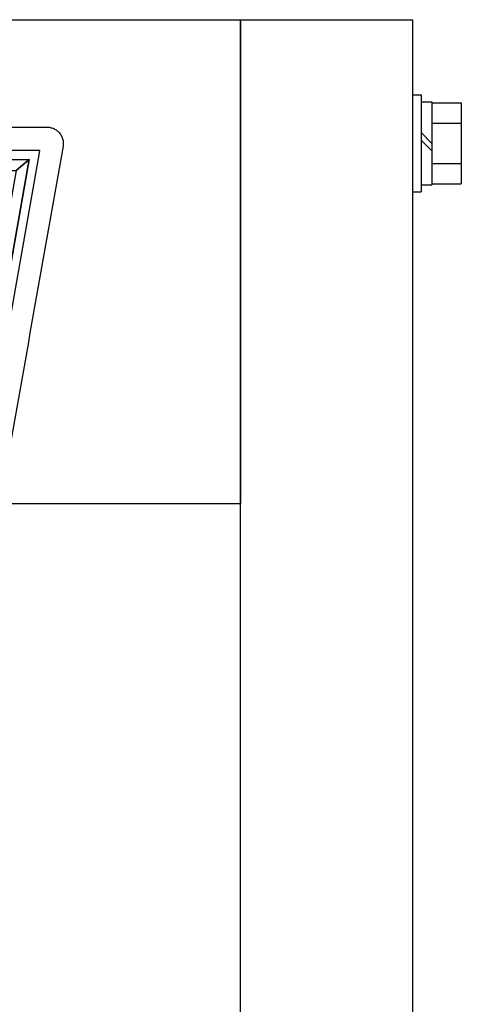
# Model space of a CAD drawing. Units: millimetres. Extents: x -2893 to 5418, y -8210 to 3036.
# Drawn here: x 1407 to 1489, y 667 to 850 of the extents above; entities that cross this region are included whole.
import ezdxf

# ---------------------------------------------------------------- set-up
doc = ezdxf.new("R2010")
doc.units = ezdxf.units.MM
doc.header["$LTSCALE"] = 4.677165
for name, color, linetype in [('NoLayerName_005', 7, 'Continuous'), ('NoLayerName_007', 7, 'Continuous'), ('NoLayerName_008', 7, 'Continuous'), ('NoLayerName_009', 7, 'Continuous'), ('NoLayerName_030', 7, 'Continuous')]:
    doc.layers.add(name, color=color, linetype=linetype)

# ---------------------------------------------------------------- blocks, each defined once
blk = doc.blocks.new('JZB_0016')
at = {"layer": 'NoLayerName_007', "color": 8, "linetype": 'Continuous', "lineweight": 25}
for p in [(0, 788), (341, 28)]:
    blk.add_line(p, (341, 788), dxfattribs=at)
blk = doc.blocks.new('JZB_0024')
at = {"layer": 'NoLayerName_008', "color": 1, "linetype": 'Continuous', "lineweight": 25}
for p, q in [((0, 18), (0, 0)), ((0, 18), (1.6, 18)), ((1.6, 18), (1.6, 0)), ((1.6, 16.7), (3.6, 16.7)), ((3.6, 16.7), (3.6, 1.3)), ((3.6, 16.51), (9.1, 16.51)), ((9.1, 16.51), (9.1, 1.49)), ((1.6, 11), (3.6, 9)), ((3.6, 12.75), (9.1, 12.75)), ((1.6, 9.59), (3.6, 7.59)), ((3.6, 5.25), (9.1, 5.25)), ((0, 0), (1.6, 0)), ((1.6, 1.3), (3.6, 1.3)), ((3.6, 1.49), (9.1, 1.49))]:
    blk.add_line(p, q, dxfattribs=at)
blk = doc.blocks.new('JZB_0028')
at = {"layer": 'NoLayerName_009', "color": 1, "linetype": 'Continuous', "lineweight": 25}
for p, q in [((0, 0), (0, 850)), ((0, 850), (32, 850)), ((32, 850), (32, 4))]:
    blk.add_line(p, q, dxfattribs=at)
blk = doc.blocks.new('JZB_0051')
at = {"layer": 'NoLayerName_005', "color": 4, "linetype": 'Continuous', "lineweight": 25}
blk.add_lwpolyline([(274.26, 4.39), (283.56, 56.83), (283.63, 57.23), (283.22, 57.23), (265.71, 57.23)], dxfattribs=at)
for points in [[(272.8, 5.8), (258.02, 5.8), (261.3, 24.53), (250.4, 24.53), (247.05, 5.8), (232.27, 5.8), (241.09, 55.55), (241.09, 55.55), (255.86, 55.55), (252.73, 37.62), (263.63, 37.62), (266.84, 55.54), (281.62, 55.55)], [(268.53, 53.52), (279.21, 53.52), (281.62, 55.55), (266.84, 55.54)], [(271.11, 7.81), (272.8, 5.8), (281.62, 55.55), (279.21, 53.52)]]:
    blk.add_lwpolyline(points, close=True, dxfattribs=at)
for points in [[(32.13, 61.58), (74.27, 61.58), (158.56, 61.58), (242.84, 61.58), (284.98, 61.58)], [(287.94, 58.05), (286.3, 48.79), (283.01, 30.26), (279.73, 11.74), (278.09, 2.48)]]:
    blk.add_open_spline(points, degree=3, dxfattribs=at)
blk.add_open_spline([(284.98, 61.58), (285.11, 61.57), (285.35, 61.57), (285.7, 61.5), (286.04, 61.39), (286.36, 61.25), (286.65, 61.08), (286.93, 60.87), (287.17, 60.64), (287.39, 60.37), (287.58, 60.09), (287.74, 59.79), (287.86, 59.46), (287.94, 59.13), (287.98, 58.77), (287.99, 58.41), (287.95, 58.18), (287.94, 58.05)], degree=3, knots=[0, 0, 0, 0, 0.367499, 0.725781, 1.077266, 1.423913, 1.767268, 2.10853, 2.448641, 2.788387, 3.128498, 3.46976, 3.813115, 4.159762, 4.511247, 4.869529, 5.237028, 5.237028, 5.237028, 5.237028], dxfattribs=at)

msp = doc.modelspace()

# ---------------------------------------------------------------- linework, layer by layer
at = {"layer": 'NoLayerName_030', "color": 1, "linetype": 'Continuous', "lineweight": 25}
for p, q in [((1228, 850), (1448, 850)), ((1448, 850), (1448, 760))]:
    msp.add_line(p, q, dxfattribs=at)

# ---------------------------------------------------------------- block references
at = {"layer": 'NoLayerName_005'}
msp.add_blockref('JZB_0051', (1127.016, 768.423), dxfattribs=at)
at = {"layer": 'NoLayerName_007'}
msp.add_blockref('JZB_0016', (1107, -28), dxfattribs=at)
at = {"layer": 'NoLayerName_008'}
msp.add_blockref('JZB_0024', (1480, 818), dxfattribs=at)
at = {"layer": 'NoLayerName_009'}
msp.add_blockref('JZB_0028', (1448, 0), dxfattribs=at)

doc.saveas('drawing.dxf')
